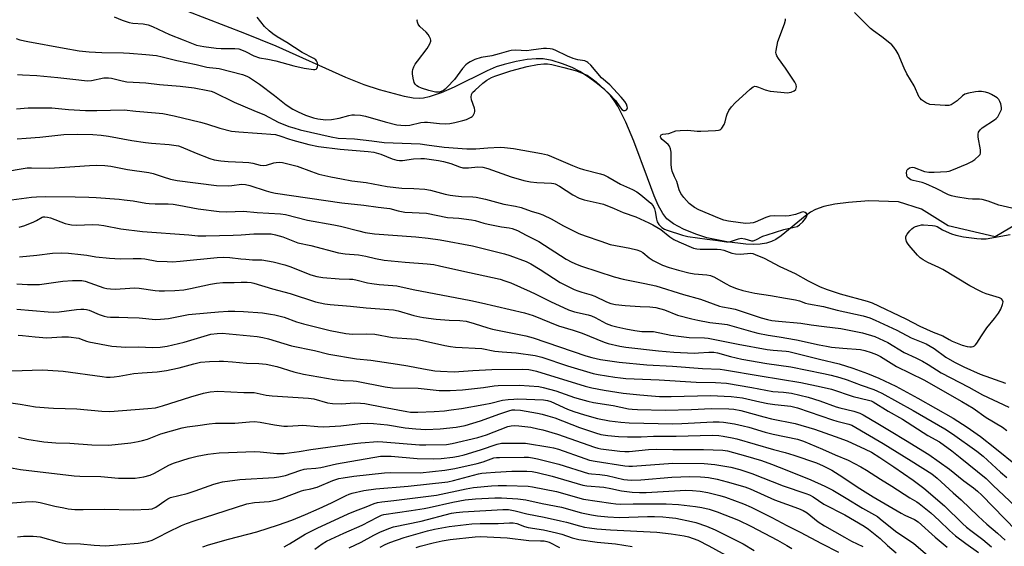
# Model space of a CAD drawing. Units: inches. Extents: x 1249771 to 1255771, y 593450 to 597451.
# Drawn here: x 1251344 to 1251728, y 593856 to 594061 of the extents above; entities that cross this region are included whole.
import ezdxf

# ---------------------------------------------------------------- set-up
doc = ezdxf.new("R2010")
doc.units = ezdxf.units.IN
doc.header["$MEASUREMENT"] = 0
doc.layers.add('HYDRO-Single Line Stream', color=4, linetype='Continuous')
doc.layers.add('Undefined', color=1, linetype='Continuous')

msp = doc.modelspace()

# ---------------------------------------------------------------- linework, layer by layer
at = {"layer": 'HYDRO-Single Line Stream'}
msp.add_lwpolyline([(1251735.68, 593983.36), (1251724.23, 593976.56), (1251705.82, 593980.84), (1251695.51, 593987.33), (1251686.5, 593990.22), (1251674.93, 593990.57), (1251667.01, 593989.95), (1251661.58, 593989.27), (1251657.34, 593988.38), (1251654.03, 593987.2), (1251652.15, 593986.13), (1251650.1, 593984.65), (1251640.63, 593976.94), (1251638.55, 593975.55), (1251636.89, 593974.71), (1251635.01, 593974.12), (1251632.54, 593973.74), (1251629.79, 593973.61), (1251626.86, 593973.69), (1251619.49, 593974.55), (1251611.68, 593976.16), (1251607.37, 593977.53), (1251602.53, 593979.58), (1251598.72, 593981.65), (1251596.09, 593983.61), (1251594.5, 593985.59), (1251592.72, 593988.85), (1251591.14, 593992.59), (1251588.54, 593999.62), (1251583.21, 594013.83), (1251580.14, 594021.22), (1251576.95, 594027.48), (1251575.53, 594029.73), (1251574.06, 594031.64), (1251571.85, 594033.87), (1251568.98, 594036.3), (1251565.53, 594038.88), (1251562.12, 594041.11), (1251559.19, 594042.58), (1251555.32, 594044.08), (1251551.33, 594045.28), (1251547.87, 594045.97), (1251545.14, 594046.05), (1251541.62, 594045.71), (1251537.28, 594044.95), (1251532.58, 594043.82), (1251529.54, 594042.82), (1251525.95, 594041.31), (1251513.06, 594034.97), (1251508, 594032.71), (1251503.31, 594031.11), (1251501.17, 594030.67), (1251499.43, 594030.53), (1251497.08, 594030.69), (1251493.65, 594031.3), (1251483.92, 594033.89), (1251477.98, 594035.86), (1251470.83, 594038.72), (1251443.7, 594050.95), (1251431.47, 594055.88), (1251409.22, 594064.47)], dxfattribs=at)
at = {"layer": 'Undefined'}
for points, elevation in [([(1251342.23, 594053.92), (1251343.59, 594053.43), (1251346.71, 594052.72), (1251360.87, 594050.09), (1251366.72, 594049.16), (1251370.64, 594048.77), (1251375.66, 594048.42), (1251384.09, 594048.27), (1251386.47, 594048.15), (1251392.72, 594047.73), (1251396.93, 594047.25), (1251399.2, 594046.81), (1251404.88, 594045.35), (1251412.43, 594043.82), (1251416.62, 594042.79), (1251417.65, 594042.63), (1251420.24, 594042.41), (1251421.37, 594042.21), (1251430.53, 594039.86), (1251432.18, 594039.19), (1251433.24, 594038.67), (1251437.16, 594036.1), (1251443.01, 594031.69), (1251447.55, 594028.1), (1251450.12, 594026.35), (1251452.17, 594025.32), (1251455.12, 594024.02), (1251458.19, 594022.98), (1251459.88, 594022.6), (1251463.01, 594022.17), (1251465.21, 594022.26), (1251468.24, 594022.85), (1251472.03, 594023.93), (1251473.13, 594024.09), (1251474.26, 594024.12), (1251476.55, 594023.95), (1251478.54, 594023.62), (1251486.13, 594021.44), (1251490.77, 594020.3), (1251492.22, 594020.08), (1251494.29, 594020.04), (1251495.77, 594020.12), (1251500.11, 594021.14), (1251501.48, 594021.33), (1251502.67, 594021.29), (1251507.41, 594020.82), (1251509.8, 594020.69), (1251511.41, 594020.78), (1251513.38, 594021.18), (1251516.5, 594021.96), (1251517.9, 594022.38), (1251519.71, 594023.21), (1251520.17, 594023.52), (1251520.54, 594023.91), (1251521.04, 594024.89), (1251521.16, 594025.42), (1251521.17, 594025.95), (1251520.98, 594026.75), (1251519.82, 594029.97), (1251519.7, 594031.05), (1251519.85, 594032.05), (1251520.3, 594032.83), (1251521.24, 594033.81), (1251524.31, 594036.48), (1251525.87, 594037.62), (1251527.63, 594038.66), (1251528.97, 594039.27), (1251535.17, 594041.29), (1251541.61, 594043.01), (1251545.57, 594043.78), (1251548.12, 594044.03), (1251549.53, 594043.99), (1251551.21, 594043.8), (1251555.89, 594042.66), (1251560.85, 594041.31), (1251563.06, 594040.44), (1251564.95, 594039.58), (1251566.42, 594038.64), (1251568.49, 594037.06), (1251573.45, 594032.53), (1251576.1, 594029.71), (1251577.68, 594027.28), (1251578.55, 594026.23), (1251579.17, 594025.88), (1251579.8, 594025.85), (1251580.34, 594026.07), (1251580.57, 594026.44), (1251580.67, 594026.91), (1251580.65, 594027.43), (1251580.31, 594028.36), (1251579.72, 594029.28), (1251578.28, 594031.07), (1251573.85, 594035.82), (1251570.6, 594038.56), (1251566.41, 594043.46), (1251565.27, 594044.59), (1251564.85, 594044.85), (1251564.12, 594045.15), (1251561.39, 594045.6), (1251559.47, 594046.11), (1251557.33, 594047.02), (1251552.56, 594049.31), (1251551.46, 594049.7), (1251550.59, 594049.87), (1251549.11, 594050.03), (1251547.93, 594050.03), (1251543.09, 594049.31), (1251541.42, 594049.14), (1251537.06, 594049.32), (1251535.4, 594049.24), (1251534.32, 594049), (1251530.67, 594047.95), (1251527.77, 594047.22), (1251523.68, 594046.57), (1251521.18, 594045.75), (1251519.34, 594044.82), (1251518.35, 594044.18), (1251517.69, 594043.63), (1251516.35, 594042.2), (1251513.17, 594037.96), (1251510.4, 594034.98), (1251509.56, 594034.18), (1251508.94, 594033.7), (1251508.27, 594033.35), (1251507.31, 594033.05), (1251506.59, 594032.97), (1251505.82, 594033), (1251503.2, 594033.62), (1251500.3, 594034.54), (1251499.22, 594035.04), (1251498.48, 594035.5), (1251497.86, 594036.06), (1251497.5, 594036.79), (1251497.08, 594038.47), (1251496.8, 594040.2), (1251496.83, 594041.03), (1251497.02, 594041.83), (1251497.4, 594042.88), (1251497.88, 594043.88), (1251498.73, 594045.09), (1251502.61, 594050.01), (1251503.61, 594051.78), (1251503.96, 594052.82), (1251503.97, 594053.33), (1251503.84, 594053.82), (1251503.52, 594054.56), (1251502.96, 594055.5), (1251502.22, 594056.35), (1251499.68, 594058.67), (1251499.02, 594059.54), (1251498.73, 594060.27), (1251498.65, 594060.97), (1251498.82, 594061.38)], 608), ([(1251380.44, 594062.32), (1251383.49, 594061.09), (1251386.24, 594060.17), (1251387.67, 594059.96), (1251391.74, 594059.68), (1251393.75, 594059.29), (1251395.35, 594058.63), (1251402, 594055.42), (1251407.32, 594053.42), (1251411.22, 594051.82), (1251412.57, 594051.38), (1251415.41, 594050.8), (1251420.28, 594050.16), (1251422.16, 594050.06), (1251427.56, 594050), (1251429.04, 594049.86), (1251430.1, 594049.53), (1251431.66, 594048.88), (1251434.89, 594047.2), (1251437.08, 594046.42), (1251440.44, 594045.83), (1251443.49, 594045.16), (1251450.49, 594043.22), (1251454.55, 594042.4), (1251458.24, 594041.8), (1251458.78, 594041.8), (1251459.24, 594041.93), (1251459.55, 594042.2), (1251459.83, 594042.81), (1251459.87, 594043.62), (1251459.72, 594044.46), (1251459.41, 594045.23), (1251459.1, 594045.6), (1251458.39, 594046.08), (1251453.76, 594048.48), (1251447.84, 594052.37), (1251444.05, 594054.6), (1251442.39, 594055.73), (1251440.88, 594056.95), (1251439.14, 594058.56), (1251436.18, 594062.24)], 606), ([(1251599.08, 594000), (1251598.2, 594002.22), (1251597.88, 594003.51), (1251597.78, 594004.89), (1251597.74, 594009.53), (1251597.51, 594010.92), (1251597.08, 594011.94), (1251596.6, 594012.62), (1251594.32, 594014.54), (1251593.79, 594015.17), (1251593.64, 594015.52), (1251593.6, 594015.85), (1251593.68, 594016.14), (1251593.89, 594016.38), (1251594.56, 594016.62), (1251596.83, 594016.92), (1251599.57, 594017.85), (1251601.31, 594018.06), (1251604.23, 594018.18), (1251607.88, 594017.81), (1251609.3, 594017.75), (1251615.12, 594018.07), (1251616.25, 594018.2), (1251616.77, 594018.34), (1251617.21, 594018.6), (1251617.58, 594018.96), (1251618.47, 594020.33), (1251618.87, 594021.38), (1251619.37, 594023.64), (1251619.64, 594024.46), (1251620.32, 594025.77), (1251621.28, 594027.27), (1251622.71, 594028.77), (1251628.66, 594034.2), (1251629.79, 594035.08), (1251630.48, 594035.31), (1251631.12, 594035.25), (1251631.87, 594035), (1251634.41, 594033.92), (1251636.34, 594033.43), (1251643.24, 594032.78), (1251643.78, 594032.82), (1251644.58, 594033.02), (1251645.82, 594033.56), (1251646.37, 594034.07), (1251646.59, 594034.54), (1251646.68, 594035.05), (1251646.56, 594035.85), (1251646.05, 594036.95), (1251642.37, 594042.32), (1251639.63, 594046.15), (1251639.02, 594047.13), (1251638.72, 594047.9), (1251638.67, 594048.44), (1251638.74, 594049.28), (1251639.42, 594052.69), (1251641.95, 594059.71), (1251642.34, 594061.1), (1251642.36, 594061.64)], 610), ([(1251689.88, 594000), (1251689.65, 594001.38), (1251689.73, 594002.38), (1251689.84, 594002.63), (1251690.18, 594002.99), (1251690.8, 594003.41), (1251691.26, 594003.6), (1251691.76, 594003.67), (1251692.57, 594003.56), (1251696.62, 594002.09), (1251698.25, 594001.77), (1251700.39, 594001.71), (1251705.38, 594002.03), (1251706.24, 594002.18), (1251707.34, 594002.53), (1251713.25, 594005.02), (1251715.03, 594005.88), (1251716.23, 594006.74), (1251718, 594008.26), (1251718.32, 594008.69), (1251718.49, 594009.16), (1251718.52, 594009.69), (1251718.42, 594010.52), (1251717.52, 594015.42), (1251717.51, 594016.56), (1251717.73, 594017.36), (1251718.33, 594018.33), (1251719.08, 594019.09), (1251723.89, 594022.21), (1251724.59, 594022.73), (1251725.19, 594023.35), (1251726.08, 594024.89), (1251726.64, 594026.25), (1251726.73, 594027.06), (1251726.39, 594028.37), (1251725.97, 594029.39), (1251725.57, 594030.1), (1251725, 594030.71), (1251724.29, 594031.21), (1251722.77, 594032.12), (1251721.71, 594032.64), (1251720.41, 594033.01), (1251718.81, 594033.23), (1251717.72, 594033.22), (1251716.58, 594033.07), (1251713.75, 594032.56), (1251712.39, 594032.19), (1251711.45, 594031.61), (1251709.34, 594029.65), (1251708.2, 594028.76), (1251706.98, 594028.03), (1251706.06, 594027.79), (1251704.69, 594027.78), (1251698.73, 594028.23), (1251698.19, 594028.37), (1251697.41, 594028.73), (1251695.49, 594030.04), (1251694.89, 594030.64), (1251694.6, 594031.08), (1251692.58, 594035.49), (1251689.78, 594040.11), (1251688.71, 594042.37), (1251686.33, 594047.97), (1251685.61, 594049.19), (1251684.62, 594050.56), (1251683.86, 594051.41), (1251682.5, 594052.57), (1251679.91, 594054.6), (1251676.67, 594056.94), (1251675.55, 594057.83), (1251669.27, 594064.1)], 612), ([(1251342.69, 594039.94), (1251344.69, 594039.74), (1251350.29, 594039.43), (1251358.5, 594038.67), (1251364.28, 594038.1), (1251369.98, 594037.4), (1251371.57, 594037.5), (1251376.44, 594038.53), (1251377.31, 594038.62), (1251378.2, 594038.59), (1251379.32, 594038.41), (1251383.49, 594037.39), (1251385.39, 594037.04), (1251392.78, 594036.62), (1251398.14, 594036.02), (1251406.14, 594035.33), (1251411.69, 594034.64), (1251416.94, 594033.66), (1251418.23, 594033.33), (1251419.25, 594032.98), (1251427.29, 594029.12), (1251434.89, 594025.78), (1251439.03, 594024.09), (1251444.45, 594021.27), (1251448.59, 594019.64), (1251450.49, 594019.01), (1251453.06, 594018.31), (1251465.04, 594015.58), (1251467.85, 594015.1), (1251474.26, 594014.78), (1251481.01, 594014.05), (1251485.84, 594013.38), (1251499.88, 594012.77), (1251502.47, 594012.5), (1251509.21, 594011.52), (1251518.01, 594010.89), (1251519.42, 594010.83), (1251521.5, 594010.89), (1251526.21, 594011.33), (1251531.07, 594011.5), (1251532.78, 594011.42), (1251536.2, 594011.01), (1251547.19, 594009.08), (1251549.48, 594008.56), (1251551.12, 594007.95), (1251559.28, 594004.33), (1251561.92, 594003.29), (1251563.58, 594002.77), (1251570.24, 594001.14), (1251571.51, 594000.68), (1251573.02, 594000)], 610), ([(1251342.31, 594026.44), (1251346.87, 594026.88), (1251350.53, 594026.93), (1251356.05, 594026.84), (1251362.55, 594026.21), (1251369.24, 594025.81), (1251373.68, 594025.81), (1251384.33, 594026.12), (1251388.91, 594025.6), (1251396.56, 594024.98), (1251399.4, 594024.67), (1251403.84, 594023.81), (1251414.17, 594021.33), (1251416.47, 594020.69), (1251421.71, 594018.97), (1251426.23, 594017.8), (1251429.02, 594017.46), (1251443.41, 594016.42), (1251445.48, 594015.88), (1251448.39, 594014.81), (1251450.09, 594014.3), (1251456.44, 594012.63), (1251460.22, 594011.82), (1251468.61, 594010.72), (1251479.56, 594009.86), (1251481.78, 594009.57), (1251484.43, 594008.75), (1251488.9, 594006.97), (1251490.71, 594006.5), (1251491.81, 594006.38), (1251492.93, 594006.37), (1251497.21, 594006.94), (1251500.12, 594007.12), (1251501.53, 594007.1), (1251506.99, 594006.33), (1251508.92, 594005.96), (1251511.74, 594005.18), (1251515.13, 594003.85), (1251516.5, 594003.51), (1251518.65, 594003.43), (1251522.3, 594003.86), (1251524.3, 594003.75), (1251526.26, 594003.18), (1251535.36, 594000)], 612), ([(1251342.6, 594014.78), (1251346.12, 594014.98), (1251351.48, 594015.46), (1251360.79, 594016.46), (1251366.07, 594016.62), (1251372.05, 594016.41), (1251375.38, 594016.15), (1251378.16, 594015.77), (1251387.34, 594014.12), (1251392.71, 594013.3), (1251395.03, 594013.08), (1251401.82, 594012.62), (1251404.57, 594012.24), (1251405.58, 594012.02), (1251406.53, 594011.7), (1251412.38, 594009.22), (1251417.79, 594007.11), (1251419.47, 594006.64), (1251422.05, 594006.15), (1251424.89, 594005.9), (1251430.63, 594005.73), (1251432.93, 594005.57), (1251434.52, 594005.3), (1251437.34, 594004.55), (1251438.74, 594004.39), (1251439.89, 594004.52), (1251442.75, 594005.38), (1251443.61, 594005.56), (1251445.03, 594005.66), (1251446.16, 594005.56), (1251451.79, 594004.14), (1251457.4, 594001.99), (1251460.31, 594001.02), (1251464.97, 594000)], 614), ([(1251332.77, 594000), (1251336.04, 594001.17), (1251339.38, 594002.1), (1251341.75, 594002.62), (1251346.54, 594003.43), (1251348.17, 594003.5), (1251355.13, 594003.34), (1251365.08, 594003.92), (1251370.83, 594004.38), (1251373.68, 594004.5), (1251376.82, 594004.32), (1251379.1, 594004.1), (1251385.65, 594002.84), (1251393.94, 594001.67), (1251395.6, 594001.28), (1251399.51, 594000)], 616), ([(1251399.51, 594000), (1251402.46, 593999.08), (1251404.95, 593998.56), (1251420.31, 593996.62), (1251424.92, 593996.47), (1251426.38, 593996.6), (1251430.1, 593997.12), (1251431.68, 593997.02), (1251433.3, 593996.63), (1251439.69, 593994.43), (1251441.5, 593993.98), (1251443.44, 593993.62), (1251469.27, 593989.85), (1251477.78, 593988.96), (1251483.49, 593988.14), (1251486.87, 593987.76), (1251487.97, 593987.55), (1251491.28, 593986.66), (1251493.84, 593986.21), (1251502.25, 593985.75), (1251510.49, 593984.1), (1251514.93, 593983.78), (1251519.8, 593983.2), (1251521.3, 593982.89), (1251524.67, 593981.88), (1251526.37, 593981.47), (1251531.54, 593980.45), (1251534.61, 593980.07), (1251535.75, 593979.83), (1251537.82, 593978.97), (1251541.18, 593977.2), (1251546.12, 593974.77), (1251556.74, 593967.88), (1251558.95, 593966.65), (1251561.15, 593965.69), (1251562.77, 593965.09), (1251575.56, 593960.88), (1251579.05, 593959.99), (1251587.5, 593958.4), (1251591.73, 593957.39), (1251602.54, 593954.05), (1251609.27, 593952.22), (1251616.65, 593949.51), (1251617.74, 593949.26), (1251620.76, 593948.76), (1251622.75, 593948.29), (1251632.91, 593944.94), (1251635.38, 593944.26), (1251637.07, 593943.95), (1251639.67, 593943.61), (1251648.42, 593942.86), (1251652.42, 593942.19), (1251657.44, 593941.62), (1251663.97, 593940.75), (1251672.38, 593939.11), (1251677.22, 593937.64), (1251678.96, 593936.92), (1251682.29, 593935.26), (1251688.64, 593931.45), (1251693.25, 593929.36), (1251695.81, 593928.03), (1251698.11, 593926.73), (1251703.08, 593923.52), (1251713.89, 593917.92), (1251719.23, 593914.9), (1251729.58, 593910.03)], 616), ([(1251464.97, 594000), (1251469.15, 593999.23), (1251473.15, 593998.38), (1251478.76, 593997.72), (1251486.91, 593996.16), (1251492.61, 593995.59), (1251497.38, 593995.46), (1251501.64, 593995.12), (1251503.82, 593994.71), (1251509.57, 593993.16), (1251511.58, 593992.78), (1251513.62, 593992.5), (1251515.91, 593992.29), (1251520.39, 593992.12), (1251521.73, 593991.99), (1251525.32, 593991.2), (1251532.47, 593989.3), (1251537.04, 593988.54), (1251539.19, 593987.99), (1251543.08, 593986.57), (1251546.28, 593985.61), (1251547.64, 593985.08), (1251551.14, 593983.42), (1251555.53, 593980.97), (1251560.19, 593978.6), (1251561.79, 593977.88), (1251564.27, 593976.95), (1251570.29, 593974.79), (1251573.98, 593973.61), (1251581.69, 593972.14), (1251584.42, 593971.42), (1251585.75, 593970.98), (1251586.73, 593970.43), (1251589.16, 593968.38), (1251590.74, 593967.31), (1251594.39, 593965.49), (1251597, 593964.55), (1251600.58, 593963.48), (1251604.65, 593962.48), (1251606.8, 593962.16), (1251611.74, 593961.71), (1251613.11, 593961.42), (1251614.63, 593960.76), (1251618.94, 593958.3), (1251620.92, 593957.28), (1251623.23, 593956.35), (1251625.76, 593955.6), (1251630.37, 593954.56), (1251636.53, 593953.65), (1251642.41, 593952.67), (1251646.31, 593951.92), (1251647.89, 593951.51), (1251650.15, 593950.69), (1251651.39, 593950.34), (1251657.21, 593949.3), (1251662.58, 593947.89), (1251672.63, 593945.68), (1251675.27, 593944.9), (1251677.43, 593944.04), (1251685.84, 593940.1), (1251691.37, 593937.18), (1251697.33, 593934.79), (1251700.33, 593932.93), (1251704.98, 593929.61), (1251708.32, 593927.6), (1251711.94, 593925.82), (1251718.38, 593923), (1251728.19, 593919.46)], 614), ([(1251535.36, 594000), (1251540.33, 593998.48), (1251542.94, 593997.95), (1251545.29, 593997.7), (1251551.13, 593997.51), (1251551.98, 593997.4), (1251552.54, 593997.24), (1251554.21, 593996.33), (1251559.43, 593992.87), (1251561.88, 593991.62), (1251563.85, 593991.02), (1251569.64, 593989.71), (1251571.34, 593989.23), (1251575.47, 593987.61), (1251579.04, 593986.1), (1251584.03, 593984.29), (1251589.03, 593982.04), (1251590.6, 593981.28), (1251593.73, 593979.45), (1251597.2, 593976.6), (1251598.86, 593975.49), (1251600.73, 593974.6), (1251606.53, 593972.17), (1251607.79, 593971.86), (1251609.14, 593971.71), (1251615.71, 593971.74), (1251617.14, 593971.65), (1251618.3, 593971.34), (1251621.47, 593970.11), (1251622.87, 593969.87), (1251624.88, 593969.81), (1251628.81, 593970.11), (1251629.58, 593970), (1251630.54, 593969.71), (1251634.01, 593968.18), (1251640.13, 593964.92), (1251646.21, 593962.19), (1251651.17, 593959.34), (1251655.96, 593956.99), (1251658.62, 593956), (1251663.74, 593954.27), (1251674.24, 593951.39), (1251676.17, 593950.74), (1251689.33, 593944.49), (1251694.74, 593941.74), (1251700.03, 593939.36), (1251703.82, 593937.9), (1251706.2, 593936.5), (1251707.43, 593935.9), (1251711.37, 593934.34), (1251713.27, 593933.78), (1251714.36, 593933.59), (1251714.9, 593933.6), (1251715.67, 593933.79), (1251716.13, 593934.04), (1251716.52, 593934.39), (1251717.01, 593935.04), (1251718.81, 593937.93), (1251720.95, 593941.1), (1251723.96, 593944.72), (1251725.55, 593946.81), (1251726.39, 593948.31), (1251727.08, 593950.17), (1251727.27, 593951.2), (1251727.1, 593951.89), (1251726.62, 593952.41), (1251725.93, 593952.77), (1251720.68, 593954.32), (1251719.4, 593954.83), (1251718.13, 593955.45), (1251714.36, 593957.47), (1251703.74, 593963.8), (1251702.16, 593964.61), (1251697.9, 593966.55), (1251696.15, 593967.56), (1251694.95, 593968.37), (1251693.91, 593969.37), (1251690.65, 593973.12), (1251689.94, 593974.04), (1251689.54, 593974.78), (1251689.28, 593975.87), (1251689.32, 593976.67), (1251689.81, 593977.6), (1251690.9, 593978.9), (1251691.68, 593979.72), (1251692.33, 593980.23), (1251693.11, 593980.61), (1251694.52, 593981.02), (1251695.39, 593981.17), (1251696.27, 593981.2), (1251699.78, 593980.97), (1251700.64, 593980.85), (1251701.54, 593980.57), (1251703.69, 593979.32), (1251705.02, 593978.66), (1251707.2, 593977.71), (1251708.84, 593977.2), (1251711.87, 593976.56), (1251717.01, 593975.9), (1251718.72, 593975.75), (1251720.63, 593975.81), (1251730.01, 593977.41)], 612), ([(1251573.02, 594000), (1251578.04, 593997.14), (1251582.66, 593994.96), (1251584.32, 593994.08), (1251585.97, 593992.88), (1251589.86, 593989.72), (1251590.76, 593988.63), (1251591.32, 593987.49), (1251591.56, 593986.42), (1251592, 593983.49), (1251592.33, 593982.38), (1251592.93, 593981.37), (1251594.15, 593980.23), (1251595.19, 593979.56), (1251596.27, 593979.1), (1251602.16, 593977.2), (1251604.33, 593976.64), (1251611.76, 593975.62), (1251615.04, 593975.28), (1251619.35, 593974.57), (1251620.09, 593974.59), (1251620.93, 593974.74), (1251623.98, 593975.75), (1251625.1, 593975.96), (1251626.5, 593975.78), (1251629.17, 593975.02), (1251629.78, 593975.01), (1251630.79, 593975.33), (1251633.53, 593976.75), (1251635.21, 593977.36), (1251641.78, 593979.43), (1251645.81, 593980.27), (1251646.91, 593980.61), (1251647.89, 593981.21), (1251649.1, 593982.35), (1251650.21, 593983.68), (1251650.75, 593984.6), (1251650.83, 593985.05), (1251650.59, 593985.64), (1251650.08, 593986.09), (1251649.43, 593986.25), (1251648.71, 593986.12), (1251646.32, 593985.22), (1251643.84, 593984.72), (1251642.4, 593984.66), (1251638.05, 593984.79), (1251636.33, 593984.64), (1251634.67, 593984.12), (1251630.61, 593982.31), (1251629.77, 593982.07), (1251628.62, 593981.9), (1251626.86, 593981.81), (1251624.78, 593981.99), (1251620.2, 593982.64), (1251618.29, 593983.06), (1251616.67, 593983.66), (1251608.56, 593987.09), (1251606.89, 593988.03), (1251604.84, 593989.52), (1251602.7, 593991.83), (1251601.49, 593993.41), (1251600.89, 593994.83), (1251599.94, 593998.09), (1251599.08, 594000)], 610), ([(1251736.3, 593986.41), (1251725.58, 593988.92), (1251721.46, 593990.45), (1251719.16, 593991.08), (1251718.05, 593991.21), (1251715.34, 593991.22), (1251713.68, 593991.33), (1251708.85, 593992.16), (1251707.16, 593992.52), (1251706, 593992.95), (1251701.18, 593995.44), (1251697.14, 593997.25), (1251695.76, 593997.71), (1251692.2, 593998.48), (1251691.3, 593998.81), (1251690.21, 593999.5), (1251689.96, 593999.78), (1251689.88, 594000)], 612), ([(1251338.41, 593990.66), (1251348.23, 593992.02), (1251350.06, 593992.15), (1251353.54, 593992.22), (1251365.25, 593992.13), (1251370.48, 593991.96), (1251373.38, 593991.84), (1251382.38, 593991.23), (1251384.36, 593991.04), (1251387.87, 593990.56), (1251392.74, 593989.7), (1251394.14, 593989.53), (1251396.39, 593989.4), (1251401.55, 593989.41), (1251403.5, 593989.29), (1251405.69, 593988.94), (1251413.15, 593987.5), (1251421.45, 593986.4), (1251424.38, 593986.31), (1251430.86, 593986.55), (1251436.22, 593986.04), (1251445.34, 593985.56), (1251447.22, 593985.23), (1251455.86, 593983.09), (1251466.12, 593981.26), (1251468.71, 593980.73), (1251475.83, 593978.82), (1251478.38, 593978.26), (1251482.01, 593977.77), (1251498.1, 593976.55), (1251502.93, 593976.08), (1251507.64, 593975.31), (1251520.19, 593972.97), (1251532.79, 593969.87), (1251534.78, 593969.23), (1251541.16, 593966.93), (1251542.96, 593966.07), (1251546.7, 593963.84), (1251554.52, 593958.77), (1251557.6, 593957.17), (1251559.95, 593956.04), (1251561.29, 593955.5), (1251562.95, 593954.94), (1251566.53, 593953.94), (1251567.94, 593953.45), (1251572.58, 593951.12), (1251574.24, 593950.49), (1251576, 593950.17), (1251579.85, 593949.69), (1251585.68, 593949.38), (1251589.42, 593949.28), (1251591.84, 593948.99), (1251595.15, 593948.05), (1251600.27, 593946.02), (1251605.89, 593944.49), (1251608.14, 593944.01), (1251612.82, 593943.16), (1251617.58, 593942.64), (1251619.58, 593942.28), (1251629.64, 593939.47), (1251631.64, 593938.99), (1251635.66, 593938.2), (1251639.93, 593937.57), (1251646.64, 593936.39), (1251655.54, 593934.37), (1251658.36, 593933.84), (1251660.36, 593933.55), (1251664.75, 593933.09), (1251671.7, 593932.61), (1251673.38, 593932.25), (1251675.76, 593931.48), (1251677.88, 593930.59), (1251679.4, 593929.81), (1251685.7, 593926), (1251696.38, 593920.7), (1251711.24, 593912.35), (1251715.6, 593909.67), (1251720.7, 593906.12), (1251727.03, 593902.29), (1251728.79, 593901.03)], 618), ([(1251343.34, 593980.31), (1251345.52, 593981.01), (1251349.09, 593982.4), (1251350.15, 593982.91), (1251352.29, 593984.17), (1251352.77, 593984.31), (1251353.31, 593984.34), (1251354.42, 593984.2), (1251355.54, 593983.92), (1251361.3, 593981.77), (1251362.41, 593981.47), (1251363.8, 593981.23), (1251365.81, 593981.16), (1251371.87, 593981.36), (1251374.43, 593981.22), (1251376.41, 593980.97), (1251383.02, 593979.67), (1251391.5, 593978.61), (1251409.62, 593977.32), (1251413.05, 593976.95), (1251416.2, 593976.89), (1251426.9, 593977.13), (1251430, 593977.31), (1251434.86, 593977.73), (1251440.21, 593977.77), (1251441.69, 593977.69), (1251443.39, 593977.33), (1251446.19, 593976.54), (1251450.76, 593974.69), (1251452.15, 593974.24), (1251457.19, 593973.1), (1251467.95, 593970.32), (1251470.5, 593969.97), (1251475.72, 593969.53), (1251478.65, 593968.98), (1251482.35, 593968.05), (1251485.73, 593967.5), (1251493.98, 593966.66), (1251502.58, 593966.04), (1251505.13, 593965.72), (1251507.36, 593965.28), (1251516.04, 593963.25), (1251531, 593959.99), (1251532.89, 593959.44), (1251535.24, 593958.6), (1251542.75, 593955.27), (1251544.74, 593954.34), (1251550.65, 593951.32), (1251557.66, 593948.02), (1251559.99, 593947.26), (1251565.36, 593946.09), (1251566.69, 593945.72), (1251568.12, 593945.1), (1251572.38, 593942.79), (1251574.48, 593942), (1251576.63, 593941.38), (1251580.02, 593940.6), (1251583.62, 593939.94), (1251586.37, 593939.66), (1251589.68, 593939.66), (1251590.91, 593939.56), (1251597.63, 593938.17), (1251601.65, 593937.6), (1251604.78, 593937.32), (1251610.76, 593937.08), (1251612.15, 593936.95), (1251623.88, 593934.67), (1251635.27, 593932.64), (1251637.62, 593932.33), (1251642.59, 593931.91), (1251643.72, 593931.75), (1251655.69, 593928.88), (1251663.3, 593926.97), (1251668.67, 593925.31), (1251674.33, 593923.23), (1251678.83, 593921.4), (1251685.49, 593918.29), (1251694.07, 593913.56), (1251707.81, 593905.75), (1251713.23, 593902.27), (1251718.48, 593898.59), (1251724.08, 593894.28), (1251732.72, 593887.26)], 620), ([(1251343.5, 593968.71), (1251350.24, 593969.34), (1251356.36, 593970.14), (1251359.93, 593970.28), (1251362.54, 593970.12), (1251367.47, 593969.63), (1251369.81, 593969.34), (1251373.27, 593968.75), (1251378.62, 593968.16), (1251382.77, 593967.96), (1251387.82, 593968.14), (1251390.99, 593968.15), (1251392.38, 593967.98), (1251397.09, 593967.08), (1251401.11, 593966.86), (1251403.14, 593966.84), (1251406.12, 593966.99), (1251420.67, 593968.48), (1251423.04, 593968.62), (1251425.6, 593968.5), (1251429.82, 593967.95), (1251431.83, 593967.78), (1251434.41, 593967.63), (1251438.01, 593967.54), (1251442.43, 593966.85), (1251447.04, 593965.58), (1251449.38, 593964.78), (1251456.81, 593961.85), (1251458.13, 593961.42), (1251459.51, 593961.09), (1251461.81, 593960.74), (1251468.25, 593960.15), (1251472.27, 593960.08), (1251473.61, 593959.99), (1251475.24, 593959.65), (1251479.32, 593958.6), (1251480.99, 593958.3), (1251483.82, 593957.93), (1251489.2, 593957.59), (1251490.77, 593957.4), (1251497.14, 593955.96), (1251519.63, 593951.75), (1251523.81, 593950.85), (1251540.53, 593946.86), (1251542.24, 593946.41), (1251543.88, 593945.85), (1251553.84, 593941.76), (1251559.54, 593940.07), (1251563.02, 593938.91), (1251571.57, 593935.44), (1251573.24, 593934.94), (1251577.75, 593933.88), (1251580.09, 593933.51), (1251592.86, 593932.03), (1251598.75, 593931.58), (1251606.78, 593931.19), (1251608.41, 593931.24), (1251612.46, 593931.59), (1251613.57, 593931.61), (1251614.42, 593931.53), (1251615.84, 593931.23), (1251620.86, 593929.81), (1251625.38, 593928.84), (1251635.04, 593927.14), (1251644.44, 593925.77), (1251657.25, 593923.24), (1251660.15, 593922.56), (1251663.61, 593921.64), (1251666.47, 593920.74), (1251671.91, 593918.7), (1251676.91, 593916.94), (1251678.23, 593916.39), (1251680, 593915.51), (1251692.16, 593908.83), (1251704.56, 593901.64), (1251707.53, 593899.72), (1251716.99, 593892.91), (1251719.47, 593890.97), (1251726.3, 593884.67), (1251728.69, 593882.68)], 622), ([(1251342.43, 593958.18), (1251346.62, 593957.99), (1251351.26, 593958), (1251360.35, 593959.2), (1251364.14, 593959.52), (1251366.7, 593959.56), (1251367.82, 593959.48), (1251369.12, 593959.22), (1251376.39, 593956.7), (1251377.52, 593956.42), (1251378.93, 593956.21), (1251380.95, 593956.1), (1251386.5, 593956.57), (1251388.46, 593956.63), (1251390.13, 593956.48), (1251396.43, 593955.59), (1251397.99, 593955.49), (1251400, 593955.49), (1251404.12, 593955.63), (1251407.58, 593955.92), (1251410.25, 593956.41), (1251418.04, 593958.13), (1251420.31, 593958.47), (1251422.87, 593958.67), (1251427.23, 593958.76), (1251430, 593958.91), (1251432.35, 593958.84), (1251433.82, 593958.68), (1251434.94, 593958.41), (1251442.2, 593956.26), (1251449.12, 593954.45), (1251458.93, 593951.23), (1251462.69, 593950.46), (1251464.74, 593950.17), (1251472.6, 593949.54), (1251478.77, 593948.81), (1251489.43, 593948.11), (1251491.27, 593947.71), (1251497.41, 593945.84), (1251499.69, 593945.28), (1251501.12, 593945.01), (1251506.01, 593944.39), (1251511.16, 593944.09), (1251515.31, 593943.96), (1251517.77, 593943.65), (1251520.86, 593942.79), (1251526.22, 593941.05), (1251528.07, 593940.54), (1251541.1, 593937.89), (1251543.97, 593937.2), (1251564.5, 593930.17), (1251566.87, 593929.46), (1251570.15, 593928.72), (1251577.54, 593927.69), (1251588.31, 593926.63), (1251598.31, 593926.09), (1251609.96, 593925.18), (1251616.94, 593924.86), (1251618.57, 593924.7), (1251632.46, 593922.25), (1251648.37, 593919.66), (1251656.36, 593918.07), (1251660.32, 593917.08), (1251668.78, 593914.24), (1251674.71, 593912.87), (1251675.82, 593912.52), (1251676.54, 593912.19), (1251682.48, 593908.54), (1251687.99, 593905.35), (1251697.86, 593899.05), (1251702.48, 593896.62), (1251707.35, 593893.02), (1251710.54, 593890.5), (1251720.62, 593882.25), (1251723.42, 593879.51), (1251727.61, 593875.69), (1251736.97, 593866.76)], 624), ([(1251342.4, 593948.34), (1251354.68, 593947.28), (1251356.7, 593947.17), (1251358.92, 593947.29), (1251365.68, 593948.22), (1251367.42, 593948.36), (1251368.58, 593948.36), (1251369.65, 593948.19), (1251370.69, 593947.9), (1251374.6, 593946.28), (1251376.52, 593945.61), (1251377.64, 593945.32), (1251379.04, 593945.22), (1251382.22, 593945.24), (1251385.73, 593945.02), (1251390.13, 593944.91), (1251396.56, 593944.31), (1251398.52, 593944.38), (1251401.59, 593944.72), (1251406.23, 593945.54), (1251409.45, 593946.24), (1251410.88, 593946.43), (1251421.09, 593947.28), (1251424.85, 593947.5), (1251427.45, 593947.59), (1251430.92, 593947.45), (1251438.31, 593946.83), (1251441.44, 593946.42), (1251443.14, 593946.12), (1251446.76, 593945.19), (1251451.63, 593943.42), (1251454.33, 593942.59), (1251464.67, 593940.02), (1251470.82, 593938.88), (1251473.48, 593938.61), (1251478.71, 593938.7), (1251482.12, 593938.57), (1251488.99, 593937.31), (1251496.48, 593936.81), (1251498.37, 593936.59), (1251509.44, 593934.09), (1251511.63, 593933.73), (1251513.57, 593933.53), (1251523.87, 593932.92), (1251528.98, 593932), (1251531.88, 593931.67), (1251537.27, 593931.32), (1251544.76, 593930.23), (1251547.26, 593929.63), (1251557.27, 593926.25), (1251567.3, 593923.21), (1251569.25, 593922.78), (1251575.85, 593921.75), (1251577.96, 593921.47), (1251580.06, 593921.29), (1251593.08, 593920.74), (1251607.52, 593919.78), (1251615.04, 593919.69), (1251619.35, 593919.41), (1251629.19, 593917.82), (1251637.48, 593916.26), (1251641.54, 593915.89), (1251644.75, 593915.5), (1251651.2, 593914.05), (1251655.79, 593912.57), (1251662.09, 593910.21), (1251663.55, 593909.81), (1251669.06, 593908.58), (1251671.41, 593907.78), (1251672.69, 593907.16), (1251678.38, 593903.69), (1251683.61, 593900.65), (1251689.16, 593897.17), (1251698.3, 593891.65), (1251706.43, 593885.87), (1251711.96, 593881.29), (1251715.77, 593878.6), (1251717.28, 593877.32), (1251718.95, 593875.73), (1251736.84, 593857.42)], 626), ([(1251343.02, 593938.2), (1251344.66, 593938.08), (1251349.63, 593937.48), (1251354.09, 593937.2), (1251356.11, 593937.25), (1251360.03, 593937.5), (1251362.58, 593937.5), (1251366.59, 593936.95), (1251367.59, 593936.68), (1251369.69, 593935.84), (1251370.6, 593935.57), (1251379.51, 593933.92), (1251384.93, 593933.5), (1251389.94, 593933.57), (1251395.33, 593933.33), (1251398.35, 593933.45), (1251401.08, 593933.91), (1251407.72, 593935.51), (1251418.11, 593938.53), (1251420.61, 593938.89), (1251422.59, 593938.95), (1251436.28, 593937.6), (1251438.44, 593937.32), (1251440.62, 593936.8), (1251449.65, 593934.06), (1251458.64, 593932.14), (1251464.16, 593930.72), (1251474.93, 593928.9), (1251480.63, 593928.46), (1251491.01, 593926.86), (1251494.96, 593926.22), (1251501.08, 593925.04), (1251505.5, 593924.29), (1251507.75, 593924.07), (1251513.03, 593923.9), (1251520.39, 593924.44), (1251527.84, 593924.82), (1251539.62, 593924.85), (1251542.18, 593924.77), (1251543.5, 593924.57), (1251545.22, 593924.13), (1251564.27, 593918.34), (1251566.78, 593917.66), (1251571.66, 593916.74), (1251579.09, 593915.58), (1251585.48, 593914.84), (1251590.09, 593914.47), (1251593.19, 593914.31), (1251597.78, 593914.31), (1251613.17, 593914.7), (1251621.19, 593914.31), (1251625.55, 593913.68), (1251632.36, 593912.17), (1251635.53, 593911.58), (1251638.18, 593911.16), (1251644.51, 593910.47), (1251647.07, 593909.83), (1251660.74, 593905.12), (1251662.39, 593904.64), (1251667.14, 593903.46), (1251668.31, 593903.02), (1251680.52, 593895.9), (1251691.39, 593889.21), (1251699.45, 593884.02), (1251701.59, 593882.44), (1251707.86, 593876.62), (1251710.91, 593873.93), (1251717.56, 593867.51), (1251720.98, 593864.43), (1251725.17, 593860.93), (1251728.09, 593858.14)], 628), ([(1251340.55, 593924.26), (1251352.45, 593924.59), (1251354.5, 593924.54), (1251360.57, 593924.07), (1251375.68, 593922.02), (1251377.43, 593921.85), (1251378.9, 593921.82), (1251380.37, 593921.92), (1251382.39, 593922.19), (1251386.68, 593922.99), (1251388.11, 593923.19), (1251391.29, 593923.51), (1251397.2, 593923.9), (1251400.89, 593924.41), (1251402.6, 593924.72), (1251405.8, 593925.47), (1251411.49, 593927.05), (1251414.1, 593927.59), (1251417.65, 593927.95), (1251421.38, 593928.06), (1251423.12, 593928.03), (1251426.63, 593927.8), (1251432.11, 593927.28), (1251436.86, 593927.15), (1251439.67, 593926.92), (1251443.84, 593925.95), (1251450.47, 593923.9), (1251454.24, 593923.02), (1251466.31, 593920.91), (1251469.96, 593920.48), (1251473.66, 593920.33), (1251475.02, 593920.19), (1251486.16, 593918.01), (1251488.99, 593917.63), (1251499.1, 593917.55), (1251507.26, 593916.64), (1251511.56, 593916.53), (1251516.35, 593916.83), (1251524.55, 593917.8), (1251528.66, 593918.36), (1251530.27, 593918.49), (1251538.55, 593918.69), (1251546.07, 593918.15), (1251547.76, 593917.82), (1251552.76, 593916.45), (1251560.02, 593913.89), (1251562.43, 593913.15), (1251565.23, 593912.42), (1251567.49, 593911.95), (1251575.08, 593910.71), (1251581.09, 593909.47), (1251582.49, 593909.3), (1251584.68, 593909.17), (1251595.4, 593908.88), (1251605.65, 593909.16), (1251613.41, 593909.54), (1251620.24, 593909.44), (1251622.18, 593909.32), (1251624.98, 593908.76), (1251633.99, 593906.29), (1251636.89, 593905.58), (1251646.19, 593903.75), (1251653.76, 593901.49), (1251661.71, 593898.7), (1251666.48, 593896.89), (1251673.5, 593893.69), (1251675.89, 593892.49), (1251679.23, 593890.47), (1251684.62, 593886.81), (1251692.16, 593881.61), (1251696.41, 593878.43), (1251704.48, 593871.62), (1251711.42, 593864.71), (1251712.96, 593863.27), (1251714.65, 593861.92), (1251719.37, 593858.52), (1251722.82, 593855.57)], 630), ([(1251337.41, 593912.11), (1251343.75, 593911.22), (1251349.75, 593910.25), (1251354.75, 593909.78), (1251356.81, 593909.65), (1251365.9, 593909.41), (1251375.58, 593908.51), (1251378.73, 593908.39), (1251393.56, 593909.54), (1251396.55, 593909.88), (1251399.33, 593910.57), (1251410.35, 593914.1), (1251415.33, 593915.58), (1251417.84, 593916.09), (1251420.88, 593916.27), (1251431.05, 593915.85), (1251435.09, 593915.76), (1251436.25, 593915.58), (1251439.73, 593914.81), (1251442.09, 593914.49), (1251456.2, 593913.61), (1251458.38, 593913.28), (1251463.62, 593911.78), (1251465.59, 593911.47), (1251469.32, 593911.33), (1251474.08, 593911.81), (1251476.51, 593911.71), (1251478.22, 593911.46), (1251485.47, 593910.13), (1251494.58, 593908.39), (1251496.02, 593908.18), (1251497.46, 593908.1), (1251498.93, 593908.09), (1251505.24, 593908.35), (1251509.3, 593908.69), (1251511.89, 593909.01), (1251515.9, 593909.58), (1251524.68, 593911.11), (1251527.44, 593911.66), (1251531.93, 593912.8), (1251534.14, 593913.09), (1251536.43, 593913.27), (1251537.89, 593913.3), (1251547.97, 593912.91), (1251549.45, 593912.72), (1251550.8, 593912.34), (1251557.37, 593909.36), (1251559.79, 593908.44), (1251563.92, 593907.1), (1251569.08, 593905.62), (1251573.75, 593904.72), (1251578.08, 593904.22), (1251581.32, 593903.94), (1251598.47, 593903.59), (1251601.94, 593903.67), (1251614.17, 593904.37), (1251616.44, 593904.4), (1251618.15, 593904.29), (1251622.48, 593903.59), (1251625.86, 593902.83), (1251628.1, 593902.27), (1251634.48, 593900.38), (1251637.57, 593899.55), (1251647.06, 593897.58), (1251649.44, 593896.87), (1251656.88, 593893.75), (1251661.81, 593891.48), (1251666.9, 593889.38), (1251671.84, 593886.82), (1251674.04, 593885.51), (1251679.47, 593881.95), (1251683.91, 593879.27), (1251690.84, 593874.68), (1251693.64, 593873.09), (1251694.53, 593872.49), (1251699.03, 593868.91), (1251702.4, 593865.83), (1251706.41, 593861.98), (1251708.77, 593859.94), (1251712.75, 593856.91), (1251717.66, 593853.38)], 632), ([(1251343.04, 593898.33), (1251346.36, 593897.55), (1251353.01, 593896.52), (1251357.63, 593896.22), (1251363.14, 593896.04), (1251371.74, 593895.33), (1251378.38, 593895.32), (1251386.92, 593896.21), (1251389.77, 593896.66), (1251391.45, 593897.06), (1251393.41, 593897.65), (1251398.67, 593899.65), (1251406.98, 593902.01), (1251408.91, 593902.4), (1251413.01, 593903), (1251417.48, 593903.59), (1251420.01, 593903.83), (1251427.54, 593903.9), (1251433.19, 593904.41), (1251435.16, 593904.47), (1251437.35, 593904.25), (1251442.96, 593903.15), (1251446.64, 593902.71), (1251448.09, 593902.7), (1251452.17, 593902.99), (1251454.09, 593903.05), (1251459.96, 593902.55), (1251462.22, 593902.43), (1251468.86, 593902.84), (1251476.53, 593903.74), (1251479.3, 593903.83), (1251481.63, 593903.7), (1251487.09, 593903.18), (1251493.93, 593902.04), (1251498.12, 593901.58), (1251502.04, 593901.42), (1251507.66, 593901.6), (1251513.9, 593902.24), (1251517.37, 593902.91), (1251523.35, 593904.72), (1251530.94, 593907.5), (1251534.48, 593908.7), (1251535.74, 593909.03), (1251536.77, 593909.09), (1251539.02, 593908.87), (1251545.67, 593907.7), (1251547.39, 593907.35), (1251549.64, 593906.76), (1251552.43, 593905.87), (1251562.06, 593902.15), (1251568.27, 593900.08), (1251570.37, 593899.48), (1251573.12, 593899.07), (1251577.16, 593898.68), (1251580.68, 593898.47), (1251586.03, 593898.55), (1251590.91, 593898.79), (1251599.76, 593898.73), (1251613.78, 593899.15), (1251616.36, 593899.04), (1251618.11, 593898.82), (1251621.62, 593898.12), (1251623.36, 593897.7), (1251637.76, 593893.54), (1251642.28, 593892.38), (1251645.59, 593891.38), (1251654.54, 593888.33), (1251657.14, 593887.25), (1251660.41, 593885.54), (1251663.36, 593883.75), (1251671.39, 593878.42), (1251676.6, 593875.14), (1251687.46, 593868.74), (1251688.97, 593867.95), (1251692.73, 593866.2), (1251694.13, 593865.31), (1251700.72, 593859.31), (1251705.48, 593855.48)], 634), ([(1251339.53, 593886.61), (1251343.91, 593885.79), (1251364.8, 593883.36), (1251367.08, 593883.21), (1251375.28, 593883.1), (1251382.08, 593882.35), (1251388.63, 593882.4), (1251391.97, 593882.85), (1251394.5, 593883.56), (1251396.17, 593884.34), (1251401.74, 593887.42), (1251403.6, 593888.2), (1251406.83, 593889.33), (1251409.67, 593890.17), (1251412.82, 593890.97), (1251417, 593891.79), (1251421.42, 593892.23), (1251425, 593892.46), (1251435.17, 593892.81), (1251437.45, 593892.71), (1251443.94, 593891.99), (1251446.75, 593891.97), (1251452.67, 593892.76), (1251457.18, 593893.63), (1251474.16, 593895.87), (1251476.73, 593896.14), (1251483.33, 593896.65), (1251485.21, 593896.59), (1251499.62, 593895.34), (1251502, 593895.33), (1251510.08, 593895.54), (1251512.35, 593895.9), (1251522.34, 593898.21), (1251525.65, 593899.29), (1251534.03, 593902.49), (1251535.36, 593902.82), (1251536.66, 593902.93), (1251538.33, 593902.86), (1251543.03, 593902.23), (1251545.77, 593901.7), (1251547.73, 593901.22), (1251553.43, 593899.58), (1251567.83, 593894.42), (1251569.12, 593894.05), (1251570.3, 593893.84), (1251577.73, 593892.88), (1251579.68, 593892.74), (1251581.32, 593892.82), (1251588.97, 593893.55), (1251592.15, 593893.72), (1251598.37, 593893.62), (1251610.39, 593893.6), (1251617.95, 593893.35), (1251619.77, 593893.01), (1251626.81, 593891.1), (1251632.97, 593889.22), (1251636.9, 593887.86), (1251642.95, 593885.53), (1251652.27, 593881.77), (1251657.7, 593879.33), (1251660.84, 593877.66), (1251666.01, 593874.63), (1251672.4, 593870.71), (1251678.24, 593867.39), (1251679.36, 593866.57), (1251685.26, 593861.77), (1251690.94, 593857.97), (1251692.27, 593857.01), (1251700.65, 593849.88)], 636), ([(1251339, 593872.64), (1251345.86, 593873.16), (1251348.67, 593873.24), (1251350.03, 593873.17), (1251351.6, 593872.89), (1251357.3, 593871.51), (1251360.81, 593870.76), (1251362.53, 593870.48), (1251365.07, 593870.22), (1251368.32, 593870.15), (1251376.75, 593870.25), (1251387.83, 593869.99), (1251393.92, 593870.23), (1251395.28, 593870.47), (1251396.73, 593871.05), (1251400.25, 593873.6), (1251401.42, 593874.32), (1251402.43, 593874.78), (1251408.95, 593876.41), (1251412.03, 593877.41), (1251419.36, 593880.08), (1251420.71, 593880.48), (1251422.66, 593880.91), (1251429.44, 593881.81), (1251442.92, 593882.71), (1251444.66, 593882.9), (1251447.25, 593883.49), (1251452.83, 593885.42), (1251454.62, 593885.94), (1251455.58, 593886.08), (1251459.12, 593886.3), (1251461.12, 593886.51), (1251467.15, 593887.95), (1251484.31, 593890.92), (1251486.32, 593891.01), (1251488.57, 593890.99), (1251498.64, 593890.12), (1251505.2, 593889.93), (1251508.02, 593890.03), (1251512.63, 593890.62), (1251514.84, 593891), (1251517.01, 593891.55), (1251523.41, 593893.44), (1251529.88, 593895.71), (1251531.53, 593896), (1251538.52, 593896.09), (1251540.88, 593896.04), (1251550.44, 593894.53), (1251551.86, 593894.22), (1251553.79, 593893.65), (1251564.03, 593890.03), (1251565.89, 593889.45), (1251568.15, 593888.99), (1251579.65, 593887.19), (1251581.22, 593887.08), (1251582.65, 593887.13), (1251598.38, 593888.28), (1251610.65, 593888.16), (1251614.82, 593887.76), (1251620.99, 593886.66), (1251624.57, 593885.74), (1251629.22, 593884.22), (1251641.52, 593879.36), (1251650.37, 593876.45), (1251651.73, 593875.94), (1251653.18, 593875.1), (1251657.4, 593872.2), (1251665.53, 593868.04), (1251673.04, 593863.71), (1251674.81, 593862.54), (1251679.29, 593858.84), (1251682.13, 593856.13), (1251685.52, 593853.26)], 638), ([(1251342.73, 593859.56), (1251345.01, 593859.74), (1251348.79, 593859.75), (1251350.25, 593859.67), (1251351.6, 593859.46), (1251359.01, 593857.37), (1251360.14, 593857.13), (1251361.54, 593856.94), (1251367.32, 593856.8), (1251372.65, 593856.23), (1251377, 593855.99), (1251389.8, 593856.98), (1251393.56, 593857.68), (1251395.24, 593858.21), (1251397.91, 593859.44), (1251401.4, 593861.37), (1251406.74, 593863.88), (1251408.64, 593864.7), (1251411.64, 593865.75), (1251432.25, 593872.34), (1251435.24, 593872.91), (1251440.94, 593873.3), (1251444.01, 593873.89), (1251445.98, 593874.58), (1251453.49, 593877.49), (1251454.42, 593877.72), (1251457.17, 593878.2), (1251459.61, 593878.87), (1251465.69, 593881.44), (1251468.11, 593882.2), (1251469.83, 593882.53), (1251473.95, 593883.14), (1251485.88, 593884.5), (1251488.43, 593884.57), (1251499.8, 593884.51), (1251509.48, 593885.46), (1251513.36, 593886.12), (1251522.01, 593888.12), (1251524.36, 593888.76), (1251528.61, 593890.27), (1251529.55, 593890.44), (1251530.72, 593890.51), (1251540.44, 593890.61), (1251542.13, 593890.54), (1251543.6, 593890.34), (1251545.62, 593889.9), (1251553.92, 593887.81), (1251565.57, 593884.24), (1251566.72, 593884.04), (1251569.97, 593883.79), (1251572.78, 593883.38), (1251579.25, 593881.92), (1251580.73, 593881.69), (1251582.46, 593881.63), (1251585.87, 593881.76), (1251598.07, 593882.72), (1251601.57, 593882.92), (1251605.06, 593882.99), (1251609.15, 593882.94), (1251610.91, 593882.81), (1251612.34, 593882.6), (1251615.68, 593881.95), (1251619.6, 593881.01), (1251626.49, 593879.03), (1251628.53, 593878.22), (1251638.07, 593873.93), (1251647.42, 593870.6), (1251649.25, 593869.79), (1251650.8, 593868.84), (1251655.16, 593865.39), (1251657.63, 593863.8), (1251665.38, 593859.31), (1251668.17, 593857.83), (1251672.55, 593855.67)], 640)]:
    msp.add_lwpolyline(points, dxfattribs=dict(at, elevation=elevation))
for points in [[(1251414.97, 593855.63, 642), (1251417.27, 593856.42, 642), (1251425.07, 593858.63, 642), (1251436.15, 593861.5, 642), (1251444.54, 593864.23, 642), (1251449.77, 593866.03, 642), (1251455.05, 593868.15, 642), (1251460.43, 593870.52, 642), (1251465.2, 593872.76, 642), (1251470.9, 593875.61, 642), (1251472.17, 593876.17, 642), (1251473.35, 593876.58, 642), (1251477.79, 593877.62, 642), (1251482.54, 593878.28, 642), (1251495.14, 593879.21, 642), (1251510.56, 593881.02, 642), (1251512.84, 593881.5, 642), (1251522.53, 593884.04, 642), (1251523.9, 593884.31, 642), (1251525.63, 593884.5, 642), (1251529.12, 593884.76, 642), (1251535.55, 593885.06, 642), (1251541.44, 593885.12, 642), (1251543.47, 593884.98, 642), (1251545.44, 593884.61, 642), (1251551.28, 593883.16, 642), (1251563.28, 593879.66, 642), (1251564.89, 593879.42, 642), (1251571.45, 593878.91, 642), (1251574.21, 593878.39, 642), (1251578.35, 593877.4, 642), (1251582.51, 593876.89, 642), (1251585.36, 593876.78, 642), (1251587.97, 593876.79, 642), (1251603.52, 593877.65, 642), (1251606.09, 593877.62, 642), (1251609.07, 593877.34, 642), (1251612.07, 593876.75, 642), (1251616.81, 593875.58, 642), (1251619.03, 593874.94, 642), (1251626.02, 593872.35, 642), (1251628.98, 593871.09, 642), (1251637.07, 593867.08, 642), (1251642.84, 593863.98, 642), (1251648.13, 593861.29, 642), (1251656.37, 593856.86, 642), (1251663.06, 593853.49, 642)], [(1251446.71, 593855.63, 644), (1251448.8, 593856.79, 644), (1251454.99, 593860.48, 644), (1251457.51, 593861.88, 644), (1251459.62, 593862.94, 644), (1251471.74, 593868.49, 644), (1251474.63, 593869.66, 644), (1251478.77, 593871.22, 644), (1251481.94, 593872.53, 644), (1251483.18, 593872.92, 644), (1251484.81, 593873.2, 644), (1251489.6, 593873.71, 644), (1251506.18, 593875.77, 644), (1251517.77, 593878.2, 644), (1251520.7, 593878.74, 644), (1251527.72, 593879.41, 644), (1251530.31, 593879.55, 644), (1251533.54, 593879.55, 644), (1251542.03, 593879.26, 644), (1251543.68, 593879.01, 644), (1251553.08, 593877.22, 644), (1251563.6, 593874.16, 644), (1251574.28, 593872.58, 644), (1251576.15, 593872.36, 644), (1251578.06, 593872.25, 644), (1251583, 593872.32, 644), (1251595.86, 593872.33, 644), (1251600.69, 593872.17, 644), (1251607.32, 593871.35, 644), (1251609.69, 593870.97, 644), (1251612.57, 593870.32, 644), (1251615.75, 593869.27, 644), (1251624.09, 593865.94, 644), (1251628.84, 593863.67, 644), (1251639.25, 593858.19, 644), (1251642.85, 593856.16, 644), (1251644.86, 593854.96, 644)], [(1251458.66, 593854.63, 646), (1251461.61, 593856.78, 646), (1251463.25, 593857.79, 646), (1251470, 593860.95, 646), (1251477.15, 593864.07, 646), (1251483.22, 593867.2, 646), (1251484.75, 593867.89, 646), (1251485.7, 593868.2, 646), (1251496.35, 593869.71, 646), (1251501.4, 593870.54, 646), (1251503.35, 593870.92, 646), (1251512.62, 593873.06, 646), (1251517.33, 593873.91, 646), (1251521.44, 593874.28, 646), (1251529.02, 593874.67, 646), (1251531.52, 593874.71, 646), (1251537.89, 593874.38, 646), (1251541.04, 593873.93, 646), (1251547.44, 593872.54, 646), (1251554.92, 593871.12, 646), (1251562.8, 593868.9, 646), (1251566.67, 593868.05, 646), (1251568.97, 593867.69, 646), (1251573.05, 593867.31, 646), (1251577.67, 593867.03, 646), (1251588.47, 593867.41, 646), (1251591.31, 593867.4, 646), (1251594.53, 593867.27, 646), (1251597.03, 593867.09, 646), (1251599.53, 593866.77, 646), (1251605.69, 593865.5, 646), (1251607.41, 593865.04, 646), (1251611.61, 593863.62, 646), (1251614.99, 593862.27, 646), (1251625.91, 593856.73, 646), (1251630.16, 593854.23, 646)], [(1251472.11, 593855.21, 648), (1251476.75, 593857.42, 648), (1251481.72, 593860.14, 648), (1251484.15, 593861.36, 648), (1251487.61, 593862.78, 648), (1251489.4, 593863.37, 648), (1251500.2, 593865.55, 648), (1251512.06, 593868.71, 648), (1251513.87, 593868.99, 648), (1251516.42, 593869.19, 648), (1251532.08, 593870.13, 648), (1251534.34, 593870.11, 648), (1251536.95, 593869.63, 648), (1251541.51, 593868.51, 648), (1251548.22, 593867.18, 648), (1251554.63, 593865.8, 648), (1251556.99, 593865.2, 648), (1251562.06, 593863.74, 648), (1251563.96, 593863.3, 648), (1251565.9, 593862.97, 648), (1251568.71, 593862.59, 648), (1251574.13, 593862.19, 648), (1251592.15, 593861.36, 648), (1251597.74, 593860.72, 648), (1251602.88, 593859.85, 648), (1251604.57, 593859.45, 648), (1251608.13, 593858.16, 648), (1251612.49, 593855.99, 648), (1251621.76, 593850.93, 648)], [(1251484.25, 593855.51, 650), (1251486.19, 593856.57, 650), (1251487.96, 593857.29, 650), (1251493.62, 593859.21, 650), (1251502.74, 593861.83, 650), (1251505.38, 593862.47, 650), (1251511.14, 593863.48, 650), (1251520.04, 593864.54, 650), (1251523.2, 593864.69, 650), (1251530.32, 593864.76, 650), (1251534.64, 593864.96, 650), (1251536.09, 593864.94, 650), (1251537.6, 593864.65, 650), (1251540.55, 593863.56, 650), (1251541.91, 593863.17, 650), (1251547.9, 593862.28, 650), (1251552.96, 593861.09, 650), (1251555.08, 593860.49, 650), (1251559.19, 593859.07, 650), (1251561.8, 593858.45, 650), (1251568.84, 593857.43, 650), (1251576.05, 593856.76, 650), (1251582.49, 593855.78, 650)], [(1251498.22, 593855.37, 652), (1251499.87, 593855.85, 652), (1251504.91, 593857.2, 652), (1251508.39, 593857.99, 652), (1251511.57, 593858.48, 652), (1251521.29, 593859.5, 652), (1251523.4, 593859.62, 652), (1251533.77, 593859.08, 652), (1251542.21, 593858.06, 652), (1251546.8, 593858, 652), (1251548.19, 593857.91, 652), (1251549.29, 593857.69, 652), (1251550.11, 593857.4, 652), (1251554.24, 593855.28, 652)]]:
    msp.add_polyline3d(points, dxfattribs=at)

doc.saveas('drawing.dxf')
